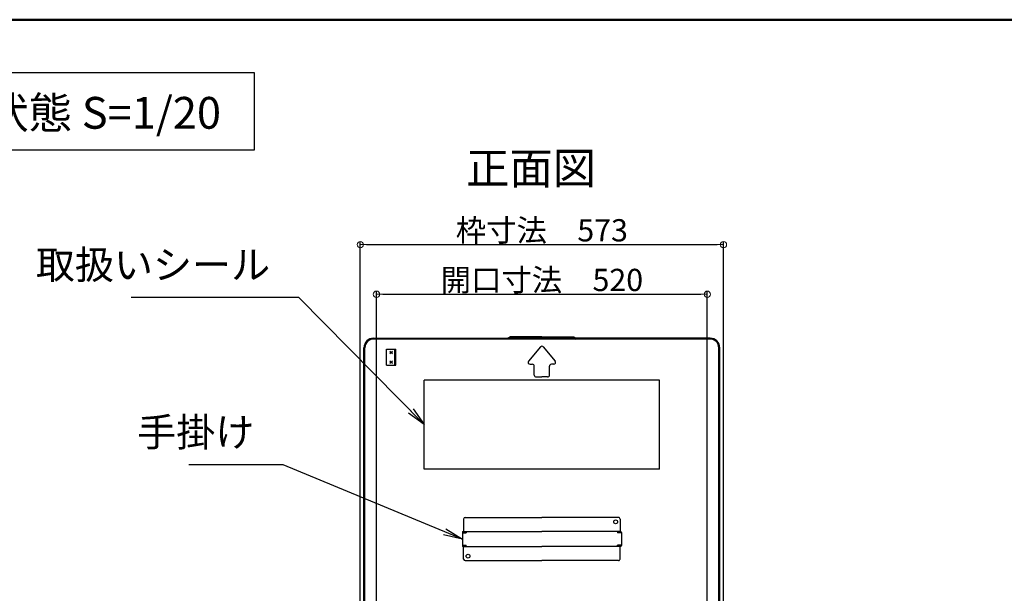
# Model space of a CAD drawing. Extents: x 100 to 4100, y 100 to 2870.
# Drawn here: x 2402 to 3176, y 2419 to 2870 of the extents above; entities that cross this region are included whole.
import ezdxf

# ---------------------------------------------------------------- set-up
doc = ezdxf.new("R2010")
doc.units = 0
doc.header["$LTSCALE"] = 10
doc.layers.get('0').update_dxf_attribs({"color": 4, "linetype": 'CONTINUOUS'})
doc.layers.get('DEFPOINTS').update_dxf_attribs({"linetype": 'CONTINUOUS'})
doc.layers.add('moji', color=70, linetype='CONTINUOUS')
doc.layers.add('zumenwaku', color=190, linetype='CONTINUOUS')
doc.layers.add('sunpou', color=7, linetype='CONTINUOUS', lineweight=18)
doc.styles.add('MSP', font='MS PGothic.ttf')
doc.styles.get("Standard").update_dxf_attribs({"font": 'simplex.shx', "width": 0.7, "bigfont": 'bigfont.shx'})
doc.dimstyles.new('一般寸法', dxfattribs={"dimscale": 5, "dimtxt": 3.5, "dimasz": 1, "dimexe": 0.5, "dimexo": 2, "dimgap": 0.5, "dimtad": 1, "dimzin": 9, "dimdsep": 46, "dimtxsty": 'Standard', "dimblk1": 'ORIGIN', "dimblk2": 'ORIGIN', "dimsah": 1, "dimcen": 1, "dimclrd": 11, "dimclre": 11, "dimclrt": 2, "dimadec": 0, "dimazin": 2, "dimtfac": 1, "dimtmove": 2, "dimatfit": 3, "dimldrblk": 'OPEN', "dimfxl": 0, "dimtolj": 1, "dimtzin": 9, "dimarcsym": 0})

# ---------------------------------------------------------------- blocks, each defined once
blk = doc.blocks.new('_ORIGIN')
at = {"color": 0, "linetype": 'ByBlock'}
blk.add_line((0, 0), (-1, 0), dxfattribs=at)
blk.add_circle((0, 0), 0.5, dxfattribs=at)
blk = doc.blocks.new('*D26')
at = {"layer": 'DEFPOINTS', "color": 0}
for p in [(2942.47, 2653.98), (2682.47, 2311.26), (2942.47, 2311.26)]:
    blk.add_point(p, dxfattribs=at)
at = {"layer": 'sunpou', "color": 11, "lineweight": -2}
for p, q in [((2682.47, 2321.26), (2682.47, 2656.48)), ((2942.47, 2321.26), (2942.47, 2656.48)), ((2687.47, 2653.98), (2937.47, 2653.98))]:
    blk.add_line(p, q, dxfattribs=at)
at = {"layer": 'sunpou', "color": 11, "lineweight": -2, "xscale": 5, "yscale": 5, "zscale": 5, "rotation": 180}
blk.add_blockref('_ORIGIN', (2682.47, 2653.98), dxfattribs=at)
at = {"layer": 'sunpou', "color": 11, "lineweight": -2, "xscale": 5, "yscale": 5, "zscale": 5}
blk.add_blockref('_ORIGIN', (2942.47, 2653.98), dxfattribs=at)
at = {"layer": 'sunpou', "color": 2, "insert": (2812.47, 2665.23), "char_height": 17.5, "attachment_point": 5}
blk.add_mtext('\\A1;開口寸法\u3000520', dxfattribs=at)
blk = doc.blocks.new('_OPEN')
at = {"color": 0, "linetype": 'ByBlock'}
for p, q in [((-1, 0.167), (0, 0)), ((0, 0), (-1, -0.167)), ((0, 0), (-1, 0))]:
    blk.add_line(p, q, dxfattribs=at)
blk = doc.blocks.new('*D27')
at = {"layer": 'DEFPOINTS', "color": 0}
for p in [(2955.17, 2693.04), (2669.77, 2301.66), (2955.17, 2301.66)]:
    blk.add_point(p, dxfattribs=at)
at = {"layer": 'sunpou', "color": 11, "lineweight": -2}
for p, q in [((2669.77, 2311.66), (2669.77, 2695.54)), ((2674.77, 2693.04), (2950.17, 2693.04)), ((2955.17, 2311.66), (2955.17, 2695.54))]:
    blk.add_line(p, q, dxfattribs=at)
at = {"layer": 'sunpou', "color": 11, "lineweight": -2, "xscale": 5, "yscale": 5, "zscale": 5, "rotation": 180}
blk.add_blockref('_ORIGIN', (2669.77, 2693.04), dxfattribs=at)
at = {"layer": 'sunpou', "color": 11, "lineweight": -2, "xscale": 5, "yscale": 5, "zscale": 5}
blk.add_blockref('_ORIGIN', (2955.17, 2693.04), dxfattribs=at)
at = {"layer": 'sunpou', "color": 2, "insert": (2812.47, 2704.29), "char_height": 17.5, "attachment_point": 5}
blk.add_mtext('\\A1;枠寸法\u3000573', dxfattribs=at)

msp = doc.modelspace()

# ---------------------------------------------------------------- linework, layer by layer
for p, q in [((2680.1703, 2619.4094), (2785.7299, 2619.4094)), ((2944.7703, 2618.6594), (2680.1703, 2618.6594)), ((2787.4703, 2620.4456), (2785.7299, 2619.4094)), ((2787.6767, 2619.6956), (2785.9363, 2618.6594)), ((2812.4703, 2620.4456), (2787.4703, 2620.4456)), ((2787.6767, 2619.6956), (2812.4703, 2619.6956)), ((2812.4703, 2620.4456), (2837.4703, 2620.4456)), ((2837.264, 2619.6956), (2812.4703, 2619.6956)), ((2837.264, 2619.6956), (2839.0044, 2618.6594)), ((2837.4703, 2620.4456), (2839.2107, 2619.4094)), ((2944.7703, 2619.4094), (2839.2107, 2619.4094)), ((2672.6703, 2310.9094), (2672.6703, 2611.9094)), ((2673.4203, 2310.9094), (2673.4203, 2611.9094)), ((2690.2703, 2610.6594), (2697.7703, 2610.6594)), ((2690.2703, 2598.1594), (2690.2703, 2610.6594)), ((2692.9578, 2607.0994), (2695.0778, 2609.2244)), ((2692.9578, 2609.2244), (2695.0778, 2607.0994)), ((2692.9578, 2608.1594), (2695.0778, 2608.1594)), ((2697.0203, 2598.1594), (2697.0203, 2610.6594)), ((2697.7703, 2598.1594), (2697.7703, 2610.6594)), ((2811.318, 2612.5266), (2802.0206, 2601.3696)), ((2813.6227, 2612.5266), (2822.9201, 2601.3696)), ((2951.5203, 2310.9094), (2951.5203, 2611.9094)), ((2952.2703, 2310.9094), (2952.2703, 2611.9094)), ((2692.9578, 2599.5994), (2695.0778, 2601.7244)), ((2692.9578, 2601.7244), (2695.0778, 2599.5994)), ((2692.9578, 2600.6594), (2695.0778, 2600.6594)), ((2690.2703, 2598.1594), (2697.7703, 2598.1594)), ((2803.1729, 2598.9094), (2804.9703, 2598.9094)), ((2806.4703, 2590.4094), (2806.4703, 2597.4094)), ((2818.4703, 2590.4094), (2818.4703, 2597.4094)), ((2821.7678, 2598.9094), (2819.9703, 2598.9094)), ((2904.9703, 2586.4094), (2719.9703, 2586.4094)), ((2719.9703, 2516.4094), (2719.9703, 2586.4094)), ((2807.9703, 2588.9094), (2812.4703, 2588.9094)), ((2816.9703, 2588.9094), (2812.4703, 2588.9094)), ((2904.9703, 2516.4094), (2904.9703, 2586.4094)), ((2904.9703, 2516.4094), (2719.9703, 2516.4094)), ((2750.9703, 2477.1594), (2750.9703, 2467.4094)), ((2752.2203, 2478.4094), (2812.4703, 2478.4094)), ((2872.7203, 2478.4094), (2812.4703, 2478.4094)), ((2873.9703, 2477.1594), (2873.9703, 2467.4094)), ((2749.9703, 2466.6094), (2749.9703, 2456.2094)), ((2749.9703, 2466.3594), (2752.9703, 2466.3594)), ((2750.3703, 2467.4094), (2812.4703, 2467.4094)), ((2750.3703, 2467.4094), (2750.3703, 2466.6094)), ((2750.3703, 2466.6094), (2752.9703, 2466.6094)), ((2752.9703, 2467.4094), (2752.9703, 2466.3594)), ((2874.5703, 2467.4094), (2812.4703, 2467.4094)), ((2871.9703, 2467.4094), (2871.9703, 2466.3594)), ((2874.5703, 2466.6094), (2871.9703, 2466.6094)), ((2874.9703, 2466.3594), (2871.9703, 2466.3594)), ((2874.5703, 2467.4094), (2874.5703, 2466.6094)), ((2874.9703, 2466.6094), (2874.9703, 2456.2094)), ((2749.9703, 2456.4594), (2752.9703, 2456.4594)), ((2750.3703, 2455.4094), (2750.3703, 2456.2094)), ((2750.3703, 2456.2094), (2752.9703, 2456.2094)), ((2750.3703, 2455.4094), (2812.4703, 2455.4094)), ((2750.9703, 2445.6594), (2750.9703, 2455.4094)), ((2752.9703, 2455.4094), (2752.9703, 2456.4594)), ((2874.5703, 2455.4094), (2812.4703, 2455.4094)), ((2871.9703, 2455.4094), (2871.9703, 2456.4594)), ((2874.9703, 2456.4594), (2871.9703, 2456.4594)), ((2874.5703, 2456.2094), (2871.9703, 2456.2094)), ((2873.9703, 2445.6594), (2873.9703, 2455.4094)), ((2874.5703, 2455.4094), (2874.5703, 2456.2094)), ((2752.2203, 2444.4094), (2812.4703, 2444.4094)), ((2872.7203, 2444.4094), (2812.4703, 2444.4094))]:
    msp.add_line(p, q)
for centre in [(2870.4703, 2474.9094), (2754.4703, 2447.9094)]:
    msp.add_circle(centre, 1.5)
for centre, radius, start, end in [((2680.1703, 2611.9094), 7.5, 90, 180), ((2680.1703, 2611.9094), 6.75, 90, 180), ((2944.7703, 2611.9094), 7.5, 0, 90.0000153), ((2944.7703, 2611.9094), 6.75, 0, 90.0000153), ((2812.4703, 2611.5663), 1.5, 90.0000008, 140.1944289), ((2812.4703, 2611.5663), 1.5, 39.8055711, 89.9999992), ((2803.1729, 2600.4094), 1.5, 140.1944289, 270), ((2821.7678, 2600.4094), 1.5, 270, 39.8055711), ((2804.9703, 2597.4094), 1.5, 0, 90), ((2819.9703, 2597.4094), 1.5, 90, 180), ((2807.9703, 2590.4094), 1.5, 180, 270), ((2816.9703, 2590.4094), 1.5, 270, 0), ((2752.2203, 2477.1594), 1.25, 90.0000153, 180.0000153), ((2872.7203, 2477.1594), 1.25, 359.9999695, 90), ((2750.7703, 2466.6094), 0.8, 120.0009003, 180.0000153), ((2751.5703, 2465.8094), 0.8, 90.0000153, 136.567749), ((2873.3703, 2465.8094), 0.8, 43.432251, 90), ((2874.1703, 2466.6094), 0.8, 359.9999695, 59.9990845), ((2750.7703, 2456.2094), 0.8, 180, 239.9991302), ((2751.5703, 2457.0094), 0.8, 223.4322662, 270), ((2873.3703, 2457.0094), 0.8, 269.9999847, 316.5677338), ((2874.1703, 2456.2094), 0.8, 300.0008698, 0), ((2752.2203, 2445.6594), 1.25, 180, 270), ((2872.7203, 2445.6594), 1.25, 269.9999847, 0)]:
    msp.add_arc(centre, radius, start, end)
at = {"layer": 'moji'}
msp.add_lwpolyline([(2297.2476, 2767.541), (2586.7517, 2767.541), (2586.7517, 2828.2435), (2297.2476, 2828.2435)], close=True, dxfattribs=at)
at = {"layer": 'zumenwaku', "linetype": 'Continuous', "lineweight": 50}
msp.add_lwpolyline([(100, 100), (4100, 100), (4100, 2870), (100, 2870)], close=True, dxfattribs=at)

# ---------------------------------------------------------------- texts
at = {"layer": 'moji', "linetype": 'Continuous', "style": 'MSP'}
for s, p in [('展張状態 S=1/20', (2306.8475, 2784.2137)), ('正面図', (2752.821, 2740.6091))]:
    msp.add_text(s, height=25, dxfattribs=at).set_placement(p)
at = {"layer": 'sunpou', "color": 3, "char_height": 22.5, "attachment_point": 9}
for s, insert in [('取扱いシール', (2598.9509, 2658.906)), ('手掛け', (2586.5397, 2527.2115))]:
    msp.add_mtext(s, dxfattribs=dict(at, insert=insert))

# ---------------------------------------------------------------- dimensions: what is measured, and where the dimension line sits
at = {"layer": 'sunpou'}
for base, p1, p2, text, picture, middle in [((2955.1703, 2693.0383), (2669.7703, 2301.6594), (2955.1703, 2301.6594), '枠寸法\u3000573', '*D27', (2812.4703, 2704.2883)), ((2942.4703, 2653.9822), (2682.4703, 2311.2594), (2942.4703, 2311.2594), '開口寸法\u3000<>', '*D26', (2812.4703, 2665.2322))]:
    dim = msp.add_linear_dim(base=base, p1=p1, p2=p2, text=text, dimstyle='一般寸法', override={"dimlfac": 2}, dxfattribs=at)
    dim.commit()
    dim.dimension.update_dxf_attribs({"geometry": picture, "text_midpoint": middle})

# ---------------------------------------------------------------- leaders
at = {"layer": 'sunpou', "annotation_type": 0, "has_hookline": 1, "hookline_direction": 1}
for points, text_width in [([(2719.9703, 2551.4094), (2621.4509, 2651.406), (2606.4509, 2651.406)], 109.2), ([(2749.9703, 2461.4094), (2609.0397, 2519.7115), (2594.0397, 2519.7115)], 51.45)]:
    msp.add_leader(points, dimstyle='一般寸法', override={"dimscale": 15}, dxfattribs=dict(at, text_width=text_width))

doc.saveas('drawing.dxf')
